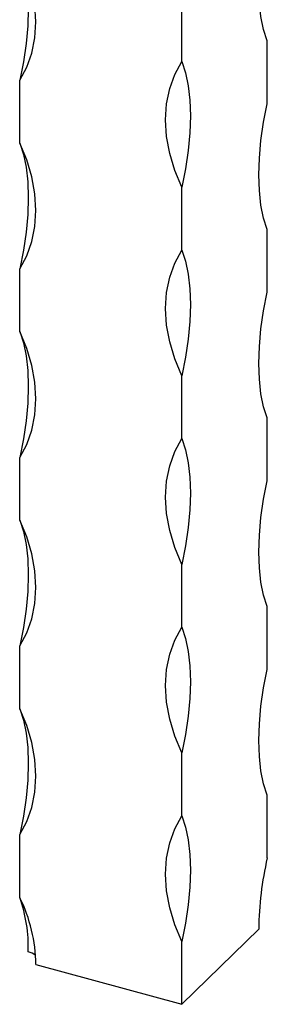
# Model space of a CAD drawing. Units: millimetres. Extents: x 50 to 2920, y 50 to 2050.
# Drawn here: x 2659 to 2693, y 457 to 591 of the extents above; entities that cross this region are included whole.
import ezdxf

# ---------------------------------------------------------------- set-up
doc = ezdxf.new("R2010")
doc.units = ezdxf.units.MM
doc.header["$LTSCALE"] = 10

msp = doc.modelspace()

# ---------------------------------------------------------------- linework, layer by layer
at = {"color": 7, "linetype": 'Continuous', "lineweight": 25}
for p, q in [((2680.96, 585.35), (2680.96, 593.92)), ((2692.63, 579.59), (2692.63, 588.16)), ((2658.85, 574.21), (2658.85, 582.79)), ((2680.96, 559.63), (2680.96, 568.2)), ((2692.63, 553.88), (2692.63, 562.45)), ((2658.85, 548.5), (2658.85, 557.07)), ((2680.96, 533.92), (2680.96, 542.49)), ((2692.63, 528.16), (2692.63, 536.73)), ((2658.85, 522.78), (2658.85, 531.36)), ((2680.96, 508.2), (2680.96, 516.77)), ((2692.63, 502.45), (2692.63, 511.02)), ((2658.85, 497.07), (2658.85, 505.64)), ((2680.96, 482.49), (2680.96, 491.06)), ((2692.63, 476.73), (2692.63, 485.3)), ((2658.85, 471.35), (2658.85, 479.93)), ((2680.96, 456.77), (2691.46, 467.02)), ((2680.96, 456.77), (2680.96, 465.34)), ((2661.06, 462.18), (2680.96, 456.77))]:
    msp.add_line(p, q, dxfattribs=at)
at = {"color": 7, "linetype": 'Continuous', "lineweight": 25, "flags": 128}
for points in [[(2692.63, 588.16), (2692.12, 589.7), (2691.76, 591.47), (2691.54, 593.44), (2691.46, 595.6), (2691.54, 597.89), (2691.76, 600.3), (2692.12, 602.79), (2692.63, 605.31)], [(2658.85, 582.79), (2659.81, 584.55), (2660.5, 586.49), (2660.92, 588.57), (2661.06, 590.76), (2660.92, 593.02), (2660.5, 595.33), (2659.81, 597.64), (2658.85, 599.93)], [(2658.85, 599.93), (2659.35, 598.39), (2659.72, 596.62), (2659.94, 594.65), (2660.02, 592.5), (2659.94, 590.2), (2659.72, 587.79), (2659.35, 585.31), (2658.85, 582.79)], [(2680.96, 568.2), (2680, 570.49), (2679.31, 572.81), (2678.89, 575.11), (2678.75, 577.38), (2678.89, 579.56), (2679.31, 581.64), (2680, 583.58), (2680.96, 585.35)], [(2680.96, 585.35), (2681.47, 583.81), (2681.83, 582.04), (2682.05, 580.07), (2682.13, 577.91), (2682.05, 575.62), (2681.83, 573.21), (2681.47, 570.72), (2680.96, 568.2)], [(2692.63, 562.45), (2692.12, 563.98), (2691.76, 565.75), (2691.54, 567.73), (2691.46, 569.88), (2691.54, 572.18), (2691.76, 574.59), (2692.12, 577.07), (2692.63, 579.59)], [(2658.85, 557.07), (2659.81, 558.84), (2660.5, 560.78), (2660.92, 562.85), (2661.06, 565.04), (2660.92, 567.3), (2660.5, 569.61), (2659.81, 571.93), (2658.85, 574.21)], [(2658.85, 574.21), (2659.35, 572.68), (2659.72, 570.91), (2659.94, 568.93), (2660.02, 566.78), (2659.94, 564.48), (2659.72, 562.07), (2659.35, 559.59), (2658.85, 557.07)], [(2680.96, 542.49), (2680, 544.78), (2679.31, 547.09), (2678.89, 549.4), (2678.75, 551.66), (2678.89, 553.85), (2679.31, 555.93), (2680, 557.86), (2680.96, 559.63)], [(2680.96, 559.63), (2681.47, 558.1), (2681.83, 556.33), (2682.05, 554.35), (2682.13, 552.2), (2682.05, 549.9), (2681.83, 547.49), (2681.47, 545.01), (2680.96, 542.49)], [(2692.63, 536.73), (2692.12, 538.27), (2691.76, 540.04), (2691.54, 542.01), (2691.46, 544.17), (2691.54, 546.46), (2691.76, 548.87), (2692.12, 551.36), (2692.63, 553.88)], [(2658.85, 531.36), (2659.81, 533.12), (2660.5, 535.06), (2660.92, 537.14), (2661.06, 539.33), (2660.92, 541.59), (2660.5, 543.9), (2659.81, 546.21), (2658.85, 548.5)], [(2658.85, 548.5), (2659.35, 546.96), (2659.72, 545.19), (2659.94, 543.22), (2660.02, 541.07), (2659.94, 538.77), (2659.72, 536.36), (2659.35, 533.88), (2658.85, 531.36)], [(2680.96, 516.77), (2680, 519.06), (2679.31, 521.38), (2678.89, 523.68), (2678.75, 525.95), (2678.89, 528.13), (2679.31, 530.21), (2680, 532.15), (2680.96, 533.92)], [(2680.96, 533.92), (2681.47, 532.38), (2681.83, 530.61), (2682.05, 528.64), (2682.13, 526.48), (2682.05, 524.19), (2681.83, 521.78), (2681.47, 519.29), (2680.96, 516.77)], [(2692.63, 511.02), (2692.12, 512.55), (2691.76, 514.32), (2691.54, 516.3), (2691.46, 518.45), (2691.54, 520.75), (2691.76, 523.16), (2692.12, 525.64), (2692.63, 528.16)], [(2658.85, 505.64), (2659.81, 507.41), (2660.5, 509.35), (2660.92, 511.42), (2661.06, 513.61), (2660.92, 515.87), (2660.5, 518.18), (2659.81, 520.5), (2658.85, 522.78)], [(2658.85, 522.78), (2659.35, 521.25), (2659.72, 519.48), (2659.94, 517.5), (2660.02, 515.35), (2659.94, 513.05), (2659.72, 510.64), (2659.35, 508.16), (2658.85, 505.64)], [(2680.96, 491.06), (2680, 493.35), (2679.31, 495.66), (2678.89, 497.97), (2678.75, 500.23), (2678.89, 502.42), (2679.31, 504.5), (2680, 506.43), (2680.96, 508.2)], [(2680.96, 508.2), (2681.47, 506.67), (2681.83, 504.9), (2682.05, 502.92), (2682.13, 500.77), (2682.05, 498.47), (2681.83, 496.06), (2681.47, 493.58), (2680.96, 491.06)], [(2692.63, 485.3), (2692.12, 486.84), (2691.76, 488.61), (2691.54, 490.58), (2691.46, 492.74), (2691.54, 495.03), (2691.76, 497.44), (2692.12, 499.93), (2692.63, 502.45)], [(2658.85, 479.93), (2659.81, 481.69), (2660.5, 483.63), (2660.92, 485.71), (2661.06, 487.9), (2660.92, 490.16), (2660.5, 492.47), (2659.81, 494.78), (2658.85, 497.07)], [(2658.85, 497.07), (2659.35, 495.53), (2659.72, 493.76), (2659.94, 491.79), (2660.02, 489.64), (2659.94, 487.34), (2659.72, 484.93), (2659.35, 482.45), (2658.85, 479.93)], [(2680.96, 465.34), (2680, 467.63), (2679.31, 469.95), (2678.89, 472.25), (2678.75, 474.52), (2678.89, 476.7), (2679.31, 478.78), (2680, 480.72), (2680.96, 482.49)], [(2680.96, 482.49), (2681.47, 480.95), (2681.83, 479.18), (2682.05, 477.21), (2682.13, 475.05), (2682.05, 472.76), (2681.83, 470.35), (2681.47, 467.86), (2680.96, 465.34)]]:
    msp.add_lwpolyline(points, dxfattribs=at)
at = {"color": 7, "linetype": 'Continuous', "lineweight": 25}
for centre, radius, start, end in [((2736.15, 466.58), 44.69, 166.8665, 179.4306), ((2639.65, 461.87), 21.42, 0.8261, 26.279), ((2639.68, 464.54), 20.35, 358.2661, 19.5757), ((2659.45, 461.52), 2.47, 50.4732, 76.6698)]:
    msp.add_arc(centre, radius, start, end, dxfattribs=at)

doc.saveas('drawing.dxf')
